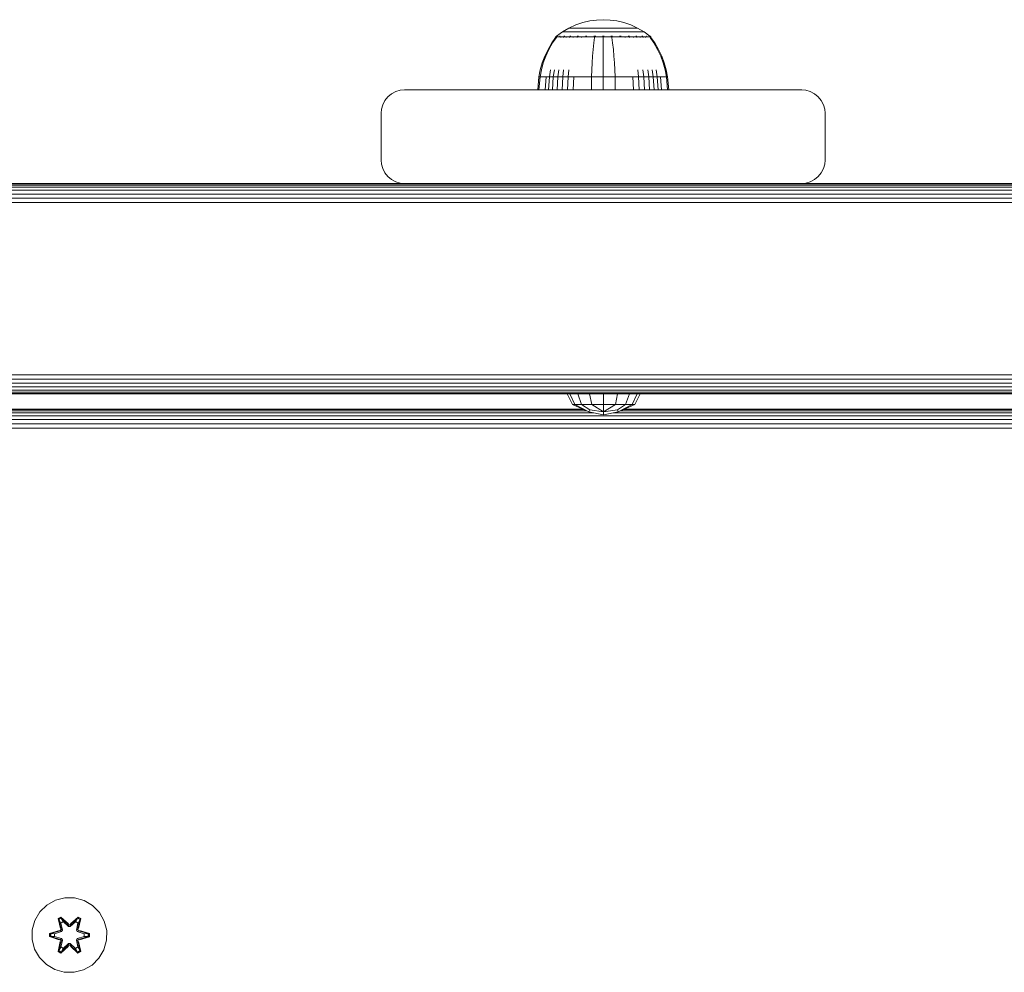
# Model space of a CAD drawing. Units: millimetres. Extents: x -1595 to 578302, y -1972 to 596964.
# Drawn here: x 6196 to 6406, y 5149 to 5352 of the extents above; entities that cross this region are included whole.
import ezdxf

# ---------------------------------------------------------------- set-up
doc = ezdxf.new("R2010")
doc.units = ezdxf.units.MM
doc.layers.add('Контур', color=7, linetype='Continuous', lineweight=15)

msp = doc.modelspace()

# ---------------------------------------------------------------- linework, layer by layer
at = {"layer": 'Контур'}
for p, q in [((6316.167, 5351.654), (6314.68, 5351.149)), ((6316.167, 5351.654), (6314.68, 5351.149)), ((6317.658, 5352.005), (6316.167, 5351.654)), ((6317.658, 5352.005), (6316.167, 5351.654)), ((6319.132, 5352.207), (6317.658, 5352.005)), ((6319.132, 5352.207), (6317.658, 5352.005)), ((6319.132, 5352.207), (6320.57, 5352.272)), ((6319.132, 5352.207), (6319.132, 5352.207)), ((6320.57, 5352.272), (6320.57, 5352.272)), ((6322.007, 5352.207), (6320.57, 5352.272)), ((6323.481, 5352.005), (6322.007, 5352.207)), ((6324.972, 5351.654), (6323.481, 5352.005)), ((6326.459, 5351.149), (6324.972, 5351.654)), ((6310.579, 5348.762), (6311.814, 5349.664)), ((6310.579, 5348.762), (6311.814, 5349.664)), ((6313.221, 5350.485), (6311.814, 5349.664)), ((6313.221, 5350.485), (6311.814, 5349.664)), ((6311.814, 5349.664), (6311.814, 5349.664)), ((6311.814, 5349.664), (6311.85, 5349.664)), ((6311.85, 5349.664), (6311.961, 5349.664)), ((6311.961, 5349.664), (6312.152, 5349.664)), ((6312.152, 5349.664), (6312.429, 5349.664)), ((6312.429, 5349.664), (6312.793, 5349.664)), ((6312.793, 5349.664), (6313.242, 5349.664)), ((6314.68, 5351.149), (6313.221, 5350.485)), ((6314.68, 5351.149), (6313.221, 5350.485)), ((6313.221, 5350.485), (6313.221, 5350.485)), ((6313.221, 5350.485), (6313.251, 5350.485)), ((6313.242, 5349.664), (6313.773, 5349.664)), ((6313.251, 5350.485), (6313.344, 5350.485)), ((6313.344, 5350.485), (6313.505, 5350.485)), ((6313.505, 5350.485), (6313.737, 5350.485)), ((6313.737, 5350.485), (6314.042, 5350.485)), ((6313.773, 5349.664), (6314.379, 5349.664)), ((6314.042, 5350.485), (6314.419, 5350.485)), ((6314.379, 5349.664), (6315.051, 5349.664)), ((6314.419, 5350.485), (6314.865, 5350.485)), ((6314.865, 5350.485), (6315.373, 5350.485)), ((6315.051, 5349.664), (6315.779, 5349.664)), ((6315.373, 5350.485), (6315.938, 5350.485)), ((6315.779, 5349.664), (6316.549, 5349.664)), ((6315.938, 5350.485), (6316.549, 5350.485)), ((6316.549, 5350.485), (6317.195, 5350.485)), ((6316.549, 5349.664), (6317.347, 5349.664)), ((6317.195, 5350.485), (6317.865, 5350.485)), ((6317.347, 5349.664), (6318.161, 5349.664)), ((6317.865, 5350.485), (6318.548, 5350.485)), ((6318.161, 5349.664), (6318.977, 5349.664)), ((6318.548, 5350.485), (6319.233, 5350.485)), ((6318.977, 5349.664), (6319.783, 5349.664)), ((6319.233, 5350.485), (6319.909, 5350.485)), ((6319.783, 5349.664), (6320.57, 5349.664)), ((6319.909, 5350.485), (6320.57, 5350.485)), ((6320.57, 5350.485), (6321.23, 5350.485)), ((6320.57, 5349.664), (6321.357, 5349.664)), ((6321.23, 5350.485), (6321.907, 5350.485)), ((6321.357, 5349.664), (6322.163, 5349.664)), ((6321.907, 5350.485), (6322.592, 5350.485)), ((6322.163, 5349.664), (6322.979, 5349.664)), ((6322.592, 5350.485), (6323.275, 5350.485)), ((6322.979, 5349.664), (6323.793, 5349.664)), ((6323.275, 5350.485), (6323.945, 5350.485)), ((6323.793, 5349.664), (6324.591, 5349.664)), ((6323.945, 5350.485), (6324.591, 5350.485)), ((6324.591, 5350.485), (6325.202, 5350.485)), ((6324.591, 5349.664), (6325.361, 5349.664)), ((6325.202, 5350.485), (6325.766, 5350.485)), ((6325.361, 5349.664), (6326.088, 5349.664)), ((6325.766, 5350.485), (6326.275, 5350.485)), ((6326.088, 5349.664), (6326.761, 5349.664)), ((6326.275, 5350.485), (6326.721, 5350.485)), ((6327.919, 5350.485), (6326.459, 5351.149)), ((6326.721, 5350.485), (6327.098, 5350.485)), ((6326.761, 5349.664), (6327.367, 5349.664)), ((6327.098, 5350.485), (6327.403, 5350.485)), ((6327.367, 5349.664), (6327.898, 5349.664)), ((6327.403, 5350.485), (6327.635, 5350.485)), ((6327.635, 5350.485), (6327.796, 5350.485)), ((6327.889, 5350.485), (6327.796, 5350.485)), ((6327.919, 5350.485), (6327.889, 5350.485)), ((6327.898, 5349.664), (6328.347, 5349.664)), ((6329.325, 5349.664), (6327.919, 5350.485)), ((6328.347, 5349.664), (6328.71, 5349.664)), ((6328.71, 5349.664), (6328.987, 5349.664)), ((6328.987, 5349.664), (6329.179, 5349.664)), ((6329.29, 5349.664), (6329.179, 5349.664)), ((6329.325, 5349.664), (6329.29, 5349.664)), ((6330.561, 5348.762), (6329.325, 5349.664)), ((6308.747, 5345.933), (6309.55, 5347.316)), ((6308.748, 5345.933), (6309.55, 5347.316)), ((6308.945, 5345.933), (6309.734, 5347.316)), ((6309.55, 5347.316), (6310.37, 5348.489)), ((6309.55, 5347.316), (6310.37, 5348.489)), ((6309.734, 5347.316), (6310.54, 5348.489)), ((6310.485, 5348.694), (6310.37, 5348.599)), ((6310.485, 5348.694), (6310.37, 5348.599)), ((6310.37, 5348.599), (6310.37, 5348.599)), ((6310.37, 5348.489), (6310.37, 5348.599)), ((6310.411, 5348.599), (6310.37, 5348.599)), ((6310.37, 5348.489), (6310.37, 5348.599)), ((6310.411, 5348.599), (6310.54, 5348.599)), ((6310.485, 5348.694), (6310.558, 5348.747)), ((6310.485, 5348.694), (6310.558, 5348.747)), ((6310.54, 5348.599), (6310.54, 5348.489)), ((6310.764, 5348.599), (6310.54, 5348.599)), ((6310.558, 5348.747), (6310.57, 5348.762)), ((6310.558, 5348.747), (6310.57, 5348.762)), ((6310.57, 5348.762), (6310.57, 5348.762)), ((6310.57, 5348.762), (6310.587, 5348.762)), ((6310.719, 5348.762), (6310.737, 5348.762)), ((6310.737, 5348.762), (6310.726, 5348.747)), ((6310.737, 5348.762), (6310.787, 5348.762)), ((6311.086, 5348.599), (6310.764, 5348.599)), ((6311.509, 5348.599), (6311.086, 5348.599)), ((6311.221, 5348.762), (6311.272, 5348.762)), ((6311.272, 5348.762), (6311.225, 5348.747)), ((6311.272, 5348.762), (6311.239, 5348.755)), ((6311.272, 5348.762), (6311.261, 5348.747)), ((6311.272, 5348.762), (6311.352, 5348.762)), ((6311.509, 5348.599), (6311.509, 5348.489)), ((6312.032, 5348.599), (6311.509, 5348.599)), ((6312.032, 5348.599), (6312.032, 5348.489)), ((6312.651, 5348.599), (6312.032, 5348.599)), ((6312.118, 5348.762), (6312.2, 5348.762)), ((6312.2, 5348.762), (6312.131, 5348.747)), ((6312.2, 5348.762), (6312.149, 5348.756)), ((6312.2, 5348.762), (6312.19, 5348.747)), ((6312.2, 5348.762), (6312.308, 5348.762)), ((6312.651, 5348.599), (6312.651, 5348.489)), ((6313.357, 5348.599), (6312.651, 5348.599)), ((6313.357, 5348.599), (6313.357, 5348.489)), ((6314.141, 5348.599), (6313.357, 5348.599)), ((6313.39, 5348.762), (6313.499, 5348.762)), ((6313.499, 5348.762), (6313.411, 5348.747)), ((6313.499, 5348.762), (6313.432, 5348.756)), ((6313.499, 5348.762), (6313.491, 5348.747)), ((6313.499, 5348.762), (6313.633, 5348.762)), ((6314.141, 5348.599), (6314.141, 5348.489)), ((6314.988, 5348.599), (6314.141, 5348.599)), ((6314.964, 5348.762), (6315.098, 5348.762)), ((6314.988, 5348.599), (6314.988, 5348.489)), ((6315.885, 5348.599), (6314.988, 5348.599)), ((6315.098, 5348.762), (6314.996, 5348.747)), ((6315.098, 5348.762), (6315.018, 5348.756)), ((6315.098, 5348.762), (6315.091, 5348.747)), ((6315.098, 5348.762), (6315.255, 5348.762)), ((6315.885, 5348.599), (6315.885, 5348.489)), ((6316.815, 5348.599), (6315.885, 5348.599)), ((6316.733, 5348.762), (6316.889, 5348.762)), ((6316.889, 5348.762), (6316.779, 5348.747)), ((6316.889, 5348.762), (6316.798, 5348.756)), ((6317.763, 5348.599), (6316.815, 5348.599)), ((6316.889, 5348.762), (6316.885, 5348.747)), ((6316.889, 5348.762), (6317.069, 5348.762)), ((6318.714, 5348.599), (6317.763, 5348.599)), ((6318.565, 5347.316), (6318.419, 5345.933)), ((6318.714, 5348.489), (6318.565, 5347.316)), ((6318.575, 5348.762), (6318.75, 5348.762)), ((6318.75, 5348.762), (6318.64, 5348.747)), ((6318.75, 5348.762), (6318.653, 5348.755)), ((6319.653, 5348.599), (6318.714, 5348.599)), ((6318.75, 5348.762), (6318.748, 5348.747)), ((6318.75, 5348.762), (6318.948, 5348.762)), ((6320.57, 5348.599), (6319.653, 5348.599)), ((6320.38, 5348.762), (6320.57, 5348.762)), ((6320.57, 5348.762), (6320.759, 5348.762)), ((6320.57, 5348.762), (6320.57, 5348.747)), ((6321.486, 5348.599), (6320.57, 5348.599)), ((6320.57, 5348.489), (6320.57, 5347.316)), ((6320.57, 5347.316), (6320.57, 5345.933)), ((6322.426, 5348.599), (6321.486, 5348.599)), ((6322.192, 5348.762), (6322.389, 5348.762)), ((6322.389, 5348.762), (6322.564, 5348.762)), ((6322.389, 5348.762), (6322.392, 5348.747)), ((6322.426, 5348.599), (6322.426, 5348.489)), ((6323.376, 5348.599), (6322.426, 5348.599)), ((6322.426, 5348.489), (6322.575, 5347.316)), ((6322.575, 5347.316), (6322.721, 5345.933)), ((6324.324, 5348.599), (6323.376, 5348.599)), ((6324.071, 5348.762), (6324.251, 5348.762)), ((6324.251, 5348.762), (6324.147, 5348.747)), ((6324.251, 5348.762), (6324.154, 5348.755)), ((6324.251, 5348.762), (6324.407, 5348.762)), ((6324.251, 5348.762), (6324.255, 5348.747)), ((6325.255, 5348.599), (6324.324, 5348.599)), ((6325.255, 5348.599), (6325.255, 5348.489)), ((6326.151, 5348.599), (6325.255, 5348.599)), ((6325.885, 5348.762), (6326.042, 5348.762)), ((6326.042, 5348.762), (6325.947, 5348.747)), ((6326.042, 5348.762), (6325.955, 5348.756)), ((6326.042, 5348.762), (6326.175, 5348.762)), ((6326.042, 5348.762), (6326.048, 5348.747)), ((6326.151, 5348.599), (6326.151, 5348.489)), ((6326.999, 5348.599), (6326.151, 5348.599)), ((6326.999, 5348.599), (6326.999, 5348.489)), ((6327.782, 5348.599), (6326.999, 5348.599)), ((6327.507, 5348.762), (6327.641, 5348.762)), ((6327.641, 5348.762), (6327.56, 5348.747)), ((6327.641, 5348.762), (6327.567, 5348.756)), ((6327.641, 5348.762), (6327.75, 5348.762)), ((6327.641, 5348.762), (6327.649, 5348.747)), ((6327.782, 5348.599), (6327.782, 5348.489)), ((6328.489, 5348.599), (6327.782, 5348.599)), ((6328.489, 5348.599), (6328.489, 5348.489)), ((6329.107, 5348.599), (6328.489, 5348.599)), ((6328.831, 5348.762), (6328.94, 5348.762)), ((6328.94, 5348.762), (6328.879, 5348.747)), ((6328.94, 5348.762), (6328.881, 5348.756)), ((6328.94, 5348.762), (6329.021, 5348.762)), ((6328.94, 5348.762), (6328.949, 5348.747)), ((6329.107, 5348.599), (6329.107, 5348.489)), ((6329.63, 5348.599), (6329.107, 5348.599)), ((6329.63, 5348.599), (6329.63, 5348.489)), ((6330.054, 5348.599), (6329.63, 5348.599)), ((6329.788, 5348.762), (6329.868, 5348.762)), ((6329.868, 5348.762), (6329.827, 5348.756)), ((6329.868, 5348.762), (6329.831, 5348.747)), ((6329.868, 5348.762), (6329.919, 5348.762)), ((6329.868, 5348.762), (6329.878, 5348.747)), ((6330.376, 5348.599), (6330.054, 5348.599)), ((6330.353, 5348.762), (6330.403, 5348.762)), ((6330.6, 5348.599), (6330.376, 5348.599)), ((6330.403, 5348.762), (6330.38, 5348.755)), ((6330.403, 5348.762), (6330.389, 5348.747)), ((6330.421, 5348.762), (6330.403, 5348.762)), ((6330.403, 5348.762), (6330.414, 5348.747)), ((6330.57, 5348.762), (6330.552, 5348.762)), ((6330.57, 5348.762), (6330.581, 5348.747)), ((6330.655, 5348.694), (6330.581, 5348.747)), ((6330.729, 5348.599), (6330.6, 5348.599)), ((6330.6, 5348.489), (6331.406, 5347.316)), ((6330.77, 5348.599), (6330.655, 5348.694)), ((6330.729, 5348.599), (6330.77, 5348.599)), ((6330.77, 5348.599), (6330.77, 5348.489)), ((6330.77, 5348.489), (6331.589, 5347.316)), ((6331.406, 5347.316), (6332.195, 5345.933)), ((6331.589, 5347.316), (6332.392, 5345.933)), ((6308.068, 5344.497), (6308.747, 5345.933)), ((6308.069, 5344.497), (6308.748, 5345.933)), ((6308.277, 5344.497), (6308.945, 5345.933)), ((6318.419, 5345.933), (6318.295, 5344.497)), ((6320.57, 5345.933), (6320.57, 5344.497)), ((6322.721, 5345.933), (6322.845, 5344.497)), ((6332.195, 5345.933), (6332.862, 5344.497)), ((6332.392, 5345.933), (6333.071, 5344.497)), ((6307.094, 5341.535), (6307.517, 5343.026)), ((6307.094, 5341.535), (6307.517, 5343.026)), ((6307.319, 5341.535), (6307.735, 5343.026)), ((6307.517, 5343.026), (6308.068, 5344.497)), ((6307.517, 5343.026), (6308.069, 5344.497)), ((6307.735, 5343.026), (6308.277, 5344.497)), ((6318.195, 5343.026), (6318.118, 5341.535)), ((6318.295, 5344.497), (6318.195, 5343.026)), ((6320.57, 5344.497), (6320.57, 5343.026)), ((6320.57, 5343.026), (6320.57, 5341.535)), ((6322.845, 5344.497), (6322.945, 5343.026)), ((6322.945, 5343.026), (6323.022, 5341.535)), ((6332.862, 5344.497), (6333.405, 5343.026)), ((6333.071, 5344.497), (6333.622, 5343.026)), ((6333.405, 5343.026), (6333.82, 5341.535)), ((6333.622, 5343.026), (6334.045, 5341.535)), ((6306.798, 5340.041), (6307.094, 5341.535)), ((6306.798, 5340.041), (6307.094, 5341.535)), ((6307.028, 5340.041), (6307.319, 5341.535)), ((6309.043, 5340.041), (6309.291, 5341.535)), ((6309.878, 5340.041), (6310.108, 5341.535)), ((6310.832, 5340.041), (6311.041, 5341.535)), ((6311.89, 5340.041), (6312.076, 5341.535)), ((6313.034, 5340.041), (6313.196, 5341.535)), ((6318.064, 5340.041), (6318.118, 5341.535)), ((6320.57, 5340.041), (6320.57, 5341.535)), ((6323.076, 5340.041), (6323.022, 5341.535)), ((6328.106, 5340.041), (6327.944, 5341.535)), ((6329.25, 5340.041), (6329.063, 5341.535)), ((6330.308, 5340.041), (6330.099, 5341.535)), ((6331.261, 5340.041), (6331.032, 5341.535)), ((6332.097, 5340.041), (6331.849, 5341.535)), ((6334.112, 5340.041), (6333.82, 5341.535)), ((6334.341, 5340.041), (6334.045, 5341.535)), ((6306.57, 5337.262), (6306.798, 5340.041)), ((6306.57, 5337.262), (6306.798, 5340.041)), ((6306.798, 5340.041), (6306.798, 5340.041)), ((6306.798, 5340.041), (6307.028, 5340.041)), ((6306.804, 5337.262), (6307.028, 5340.041)), ((6307.33, 5340.041), (6307.028, 5340.041)), ((6307.765, 5340.041), (6307.33, 5340.041)), ((6308.337, 5340.041), (6307.765, 5340.041)), ((6308.134, 5337.262), (6308.337, 5340.041)), ((6309.043, 5340.041), (6308.337, 5340.041)), ((6308.852, 5337.262), (6309.043, 5340.041)), ((6309.878, 5340.041), (6309.043, 5340.041)), ((6309.701, 5337.262), (6309.878, 5340.041)), ((6310.832, 5340.041), (6309.878, 5340.041)), ((6310.67, 5337.262), (6310.832, 5340.041)), ((6311.89, 5340.041), (6310.832, 5340.041)), ((6311.746, 5337.262), (6311.89, 5340.041)), ((6313.034, 5340.041), (6311.89, 5340.041)), ((6312.909, 5337.262), (6313.034, 5340.041)), ((6314.245, 5340.041), (6313.034, 5340.041)), ((6314.14, 5337.262), (6314.245, 5340.041)), ((6315.501, 5340.041), (6314.245, 5340.041)), ((6316.78, 5340.041), (6315.501, 5340.041)), ((6318.064, 5340.041), (6316.78, 5340.041)), ((6318.022, 5337.262), (6318.064, 5340.041)), ((6320.57, 5340.041), (6318.064, 5340.041)), ((6323.076, 5340.041), (6320.57, 5340.041)), ((6320.57, 5337.262), (6320.57, 5340.041)), ((6324.359, 5340.041), (6323.076, 5340.041)), ((6323.117, 5337.262), (6323.076, 5340.041)), ((6325.639, 5340.041), (6324.359, 5340.041)), ((6326.895, 5340.041), (6325.639, 5340.041)), ((6328.106, 5340.041), (6326.895, 5340.041)), ((6327, 5337.262), (6326.895, 5340.041)), ((6329.25, 5340.041), (6328.106, 5340.041)), ((6328.231, 5337.262), (6328.106, 5340.041)), ((6330.308, 5340.041), (6329.25, 5340.041)), ((6329.394, 5337.262), (6329.25, 5340.041)), ((6331.261, 5340.041), (6330.308, 5340.041)), ((6330.469, 5337.262), (6330.308, 5340.041)), ((6332.097, 5340.041), (6331.261, 5340.041)), ((6331.439, 5337.262), (6331.261, 5340.041)), ((6332.803, 5340.041), (6332.097, 5340.041)), ((6332.288, 5337.262), (6332.097, 5340.041)), ((6333.375, 5340.041), (6332.803, 5340.041)), ((6333.006, 5337.262), (6332.803, 5340.041)), ((6333.81, 5340.041), (6333.375, 5340.041)), ((6334.112, 5340.041), (6333.81, 5340.041)), ((6334.341, 5340.041), (6334.112, 5340.041)), ((6334.336, 5337.262), (6334.112, 5340.041)), ((6334.57, 5337.262), (6334.341, 5340.041)), ((6274.485, 5335.785), (6275.285, 5336.434)), ((6274.486, 5335.785), (6275.285, 5336.434)), ((6275.285, 5336.434), (6276.181, 5336.898)), ((6275.285, 5336.434), (6276.18, 5336.898)), ((6275.285, 5336.434), (6275.285, 5336.434)), ((6276.18, 5336.898), (6277.111, 5337.166)), ((6276.181, 5336.898), (6276.18, 5336.898)), ((6276.181, 5336.898), (6277.112, 5337.166)), ((6278.021, 5337.249), (6277.111, 5337.166)), ((6277.112, 5337.166), (6277.111, 5337.166)), ((6278.021, 5337.249), (6277.112, 5337.166)), ((6278.021, 5337.249), (6278.021, 5337.249)), ((6363.021, 5337.249), (6278.021, 5337.249)), ((6306.57, 5337.262), (6306.57, 5337.262)), ((6306.804, 5337.262), (6306.57, 5337.262)), ((6307.11, 5337.262), (6306.804, 5337.262)), ((6307.553, 5337.262), (6307.11, 5337.262)), ((6308.134, 5337.262), (6307.553, 5337.262)), ((6308.852, 5337.262), (6308.134, 5337.262)), ((6309.701, 5337.262), (6308.852, 5337.262)), ((6310.67, 5337.262), (6309.701, 5337.262)), ((6311.746, 5337.262), (6310.67, 5337.262)), ((6312.909, 5337.262), (6311.746, 5337.262)), ((6314.14, 5337.262), (6312.909, 5337.262)), ((6315.416, 5337.262), (6314.14, 5337.262)), ((6316.718, 5337.262), (6315.416, 5337.262)), ((6318.022, 5337.262), (6316.718, 5337.262)), ((6320.57, 5337.262), (6318.022, 5337.262)), ((6323.117, 5337.262), (6320.57, 5337.262)), ((6324.422, 5337.262), (6323.117, 5337.262)), ((6325.723, 5337.262), (6324.422, 5337.262)), ((6327, 5337.262), (6325.723, 5337.262)), ((6328.231, 5337.262), (6327, 5337.262)), ((6329.394, 5337.262), (6328.231, 5337.262)), ((6330.469, 5337.262), (6329.394, 5337.262)), ((6331.439, 5337.262), (6330.469, 5337.262)), ((6332.288, 5337.262), (6331.439, 5337.262)), ((6333.006, 5337.262), (6332.288, 5337.262)), ((6333.587, 5337.262), (6333.006, 5337.262)), ((6334.029, 5337.262), (6333.587, 5337.262)), ((6334.336, 5337.262), (6334.029, 5337.262)), ((6334.57, 5337.262), (6334.336, 5337.262)), ((6363.021, 5337.249), (6363.931, 5337.166)), ((6364.862, 5336.898), (6363.931, 5337.166)), ((6365.757, 5336.434), (6364.862, 5336.898)), ((6366.557, 5335.785), (6365.757, 5336.434)), ((6273.372, 5334.09), (6273.836, 5334.985)), ((6273.372, 5334.09), (6273.836, 5334.985)), ((6273.836, 5334.985), (6274.485, 5335.785)), ((6273.836, 5334.985), (6274.486, 5335.785)), ((6273.836, 5334.985), (6273.836, 5334.985)), ((6274.486, 5335.785), (6274.485, 5335.785)), ((6367.206, 5334.985), (6366.557, 5335.785)), ((6367.67, 5334.089), (6367.206, 5334.985)), ((6273.021, 5332.249), (6273.104, 5333.159)), ((6273.021, 5332.249), (6273.105, 5333.159)), ((6273.021, 5332.249), (6273.021, 5322.249)), ((6273.021, 5332.249), (6273.021, 5322.249)), ((6273.104, 5333.159), (6273.372, 5334.09)), ((6273.105, 5333.159), (6273.104, 5333.159)), ((6273.105, 5333.159), (6273.372, 5334.09)), ((6273.372, 5334.09), (6273.372, 5334.09)), ((6367.938, 5333.159), (6367.67, 5334.089)), ((6368.021, 5332.249), (6367.938, 5333.159)), ((6368.021, 5322.249), (6368.021, 5332.249)), ((6273.104, 5321.339), (6273.021, 5322.249)), ((6273.021, 5322.249), (6273.105, 5321.339)), ((6368.021, 5322.249), (6367.938, 5321.339)), ((6273.104, 5321.339), (6273.105, 5321.339)), ((6273.104, 5321.339), (6273.372, 5320.409)), ((6273.105, 5321.339), (6273.372, 5320.409)), ((6273.372, 5320.409), (6273.372, 5320.409)), ((6273.372, 5320.409), (6273.836, 5319.513)), ((6273.372, 5320.409), (6273.836, 5319.513)), ((6367.67, 5320.409), (6367.206, 5319.513)), ((6367.938, 5321.339), (6367.67, 5320.409)), ((6273.836, 5319.513), (6273.836, 5319.513)), ((6273.836, 5319.513), (6274.485, 5318.713)), ((6273.836, 5319.513), (6274.486, 5318.713)), ((6274.485, 5318.713), (6274.486, 5318.713)), ((6274.485, 5318.713), (6275.285, 5318.064)), ((6274.486, 5318.713), (6275.285, 5318.064)), ((6275.285, 5318.064), (6275.285, 5318.064)), ((6275.285, 5318.064), (6276.18, 5317.6)), ((6275.285, 5318.064), (6276.181, 5317.6)), ((6276.18, 5317.6), (6276.181, 5317.6)), ((6276.18, 5317.6), (6277.111, 5317.332)), ((6276.181, 5317.6), (6277.112, 5317.332)), ((6364.862, 5317.6), (6363.931, 5317.332)), ((6365.757, 5318.064), (6364.862, 5317.6)), ((6366.557, 5318.713), (6365.757, 5318.064)), ((6367.206, 5319.513), (6366.557, 5318.713)), ((5968.021, 5317.249), (6278.02, 5317.249)), ((5968.021, 5317.166), (6848.021, 5317.166)), ((5968.021, 5316.898), (6848.021, 5316.898)), ((5968.021, 5316.434), (6848.021, 5316.434)), ((5968.021, 5315.785), (6848.021, 5315.785)), ((6278.02, 5317.249), (6188.021, 5317.249)), ((6262.738, 5317.249), (6246.279, 5317.249)), ((6277.111, 5317.332), (6277.112, 5317.332)), ((6278.02, 5317.249), (6277.111, 5317.332)), ((6278.021, 5317.249), (6277.112, 5317.332)), ((6278.021, 5317.249), (6278.021, 5317.249)), ((6363.021, 5317.249), (6278.021, 5317.249)), ((6363.021, 5317.249), (6363.931, 5317.332)), ((6363.022, 5317.249), (6453.021, 5317.249)), ((6453.02, 5317.249), (6363.023, 5317.249)), ((5968.021, 5314.985), (6848.021, 5314.985)), ((5968.021, 5314.09), (6848.021, 5314.09)), ((5968.021, 5313.159), (6848.021, 5313.159)), ((5968.021, 5276.339), (6848.021, 5276.339)), ((5968.021, 5275.409), (6848.021, 5275.409)), ((5968.021, 5274.513), (6848.021, 5274.513)), ((5968.021, 5273.714), (6848.021, 5273.713)), ((5968.021, 5273.064), (6848.021, 5273.064)), ((5968.021, 5272.6), (6848.021, 5272.6)), ((5968.021, 5272.333), (6848.021, 5272.332)), ((6848.021, 5272.249), (5968.021, 5272.249)), ((5968.021, 5272.249), (6663.37, 5272.249)), ((6312.821, 5272.249), (6313.974, 5269.938)), ((6312.821, 5272.249), (6313.974, 5269.938)), ((6313.416, 5272.249), (6314.481, 5269.938)), ((6315.109, 5272.249), (6315.924, 5269.938)), ((6317.643, 5272.249), (6318.084, 5269.938)), ((6320.632, 5272.249), (6320.632, 5269.938)), ((6323.621, 5272.249), (6323.18, 5269.938)), ((6326.155, 5272.249), (6325.34, 5269.938)), ((6327.848, 5272.249), (6326.783, 5269.938)), ((6328.443, 5272.249), (6327.29, 5269.938)), ((6313.974, 5269.938), (6317.487, 5268.376)), ((6313.974, 5269.938), (6314.481, 5269.938)), ((6313.974, 5269.938), (6317.487, 5268.376)), ((6313.974, 5269.938), (6313.974, 5269.938)), ((6314.481, 5269.938), (6317.487, 5268.376)), ((6314.481, 5269.938), (6315.924, 5269.938)), ((6317.671, 5268.823), (6315.924, 5269.938)), ((6318.084, 5269.938), (6315.924, 5269.938)), ((6320.632, 5268.376), (6318.084, 5269.938)), ((6320.632, 5269.938), (6318.084, 5269.938)), ((6320.632, 5269.938), (6320.632, 5268.376)), ((6323.18, 5269.938), (6320.632, 5269.938)), ((6323.18, 5269.938), (6320.632, 5268.376)), ((6323.18, 5269.938), (6325.34, 5269.938)), ((6325.34, 5269.938), (6323.593, 5268.823)), ((6327.29, 5269.938), (6323.777, 5268.376)), ((6326.783, 5269.938), (6323.777, 5268.376)), ((6325.34, 5269.938), (6326.783, 5269.938)), ((6327.29, 5269.938), (6326.783, 5269.938)), ((6756.384, 5267.519), (6056.384, 5267.519)), ((6318.527, 5268.169), (6147.689, 5268.169)), ((6316.911, 5268.632), (6149.305, 5268.632)), ((6316.309, 5268.9), (6149.907, 5268.9)), ((6316.121, 5268.983), (6150.094, 5268.983)), ((6317.486, 5268.377), (6317.487, 5268.376)), ((6317.671, 5268.823), (6317.487, 5268.376)), ((6320.632, 5267.748), (6317.487, 5268.376)), ((6317.487, 5268.376), (6317.487, 5268.376)), ((6320.632, 5267.748), (6317.487, 5268.376)), ((6320.632, 5268.376), (6317.671, 5268.823)), ((6323.593, 5268.823), (6320.632, 5268.376)), ((6320.632, 5268.376), (6320.632, 5267.748)), ((6323.777, 5268.376), (6320.632, 5267.748)), ((6320.632, 5267.748), (6320.632, 5267.748)), ((6320.632, 5267.748), (6320.632, 5267.748)), ((6493.38, 5268.169), (6322.737, 5268.169)), ((6323.593, 5268.823), (6323.777, 5268.376)), ((6491.764, 5268.632), (6324.353, 5268.632)), ((6491.162, 5268.9), (6324.955, 5268.9)), ((6490.974, 5268.983), (6325.143, 5268.983)), ((6756.384, 5266.72), (6056.384, 5266.72)), ((6756.384, 5265.824), (6056.384, 5265.824)), ((6756.384, 5264.893), (6056.384, 5264.893)), ((6203.336, 5163.919), (6201.512, 5162.887)), ((6205.364, 5164.443), (6203.336, 5163.919)), ((6207.46, 5164.425), (6205.364, 5164.443)), ((6209.478, 5163.865), (6207.46, 5164.425)), ((6211.284, 5162.802), (6209.478, 5163.865)), ((6201.512, 5162.887), (6200.018, 5161.419)), ((6212.752, 5161.307), (6211.284, 5162.802)), ((6198.955, 5159.613), (6198.395, 5157.594)), ((6200.018, 5161.419), (6198.955, 5159.613)), ((6203.92, 5159.997), (6204.513, 5160.338)), ((6203.92, 5159.997), (6204.399, 5157.855)), ((6204.02, 5159.877), (6203.92, 5159.997)), ((6204.02, 5159.877), (6204.562, 5160.189)), ((6204.02, 5159.877), (6204.399, 5157.855)), ((6204.02, 5159.877), (6204.549, 5157.721)), ((6204.02, 5159.877), (6204.072, 5159.801)), ((6204.072, 5159.801), (6204.6, 5160.106)), ((6204.51, 5159.05), (6204.072, 5159.801)), ((6204.549, 5157.721), (6204.072, 5159.801)), ((6204.513, 5160.338), (6206.129, 5158.85)), ((6204.562, 5160.189), (6204.513, 5160.338)), ((6206.162, 5158.652), (6204.562, 5160.189)), ((6204.562, 5160.189), (6206.129, 5158.85)), ((6204.562, 5160.189), (6204.6, 5160.106)), ((6205.031, 5159.351), (6204.6, 5160.106)), ((6206.162, 5158.652), (6204.6, 5160.106)), ((6208.126, 5160.188), (6206.523, 5158.652)), ((6206.523, 5158.652), (6208.086, 5160.105)), ((6206.564, 5158.849), (6208.18, 5160.335)), ((6208.126, 5160.188), (6206.564, 5158.849)), ((6207.654, 5159.351), (6208.086, 5160.105)), ((6208.126, 5160.188), (6208.086, 5160.105)), ((6208.086, 5160.105), (6208.613, 5159.801)), ((6208.126, 5160.188), (6208.18, 5160.335)), ((6208.126, 5160.188), (6208.667, 5159.875)), ((6208.136, 5157.721), (6208.667, 5159.875)), ((6208.136, 5157.721), (6208.613, 5159.801)), ((6208.175, 5159.05), (6208.613, 5159.801)), ((6208.18, 5160.335), (6208.771, 5159.992)), ((6208.771, 5159.992), (6208.291, 5157.849)), ((6208.667, 5159.875), (6208.291, 5157.849)), ((6208.667, 5159.875), (6208.613, 5159.801)), ((6208.667, 5159.875), (6208.771, 5159.992)), ((6213.784, 5159.484), (6212.752, 5161.307)), ((6214.309, 5157.455), (6213.784, 5159.484)), ((6198.395, 5157.594), (6198.376, 5155.499)), ((6202.084, 5156.823), (6204.181, 5157.479)), ((6202.238, 5156.791), (6204.181, 5157.479)), ((6204.369, 5157.409), (6202.238, 5156.791)), ((6204.369, 5157.409), (6202.327, 5156.782)), ((6204.369, 5157.409), (6204.549, 5157.721)), ((6204.369, 5157.409), (6204.397, 5157.393)), ((6204.672, 5157.234), (6204.397, 5157.393)), ((6204.51, 5159.05), (6205.031, 5159.351)), ((6204.51, 5159.05), (6204.853, 5157.546)), ((6204.522, 5159.03), (6204.51, 5159.05)), ((6204.522, 5159.03), (6205.042, 5159.331)), ((6204.522, 5159.03), (6204.861, 5157.541)), ((6204.549, 5157.721), (6204.577, 5157.705)), ((6204.853, 5157.546), (6204.577, 5157.705)), ((6204.672, 5157.234), (6204.853, 5157.546)), ((6204.861, 5157.541), (6204.68, 5157.229)), ((6204.861, 5157.541), (6204.853, 5157.546)), ((6206.162, 5158.302), (6205.031, 5159.351)), ((6205.042, 5159.331), (6205.031, 5159.351)), ((6206.162, 5158.293), (6205.042, 5159.331)), ((6206.162, 5158.652), (6206.523, 5158.652)), ((6206.162, 5158.652), (6206.162, 5158.62)), ((6206.162, 5158.302), (6206.162, 5158.62)), ((6206.162, 5158.302), (6206.523, 5158.302)), ((6206.162, 5158.302), (6206.162, 5158.293)), ((6206.523, 5158.293), (6206.162, 5158.293)), ((6207.654, 5159.351), (6206.523, 5158.302)), ((6207.643, 5159.331), (6206.523, 5158.293)), ((6206.523, 5158.652), (6206.523, 5158.62)), ((6206.523, 5158.302), (6206.523, 5158.62)), ((6206.523, 5158.293), (6206.523, 5158.302)), ((6207.643, 5159.331), (6207.654, 5159.351)), ((6207.643, 5159.331), (6208.163, 5159.03)), ((6207.654, 5159.351), (6208.175, 5159.05)), ((6207.824, 5157.541), (6208.163, 5159.03)), ((6207.832, 5157.546), (6207.824, 5157.541)), ((6208.005, 5157.229), (6207.824, 5157.541)), ((6207.832, 5157.546), (6208.175, 5159.05)), ((6207.832, 5157.546), (6208.108, 5157.705)), ((6207.832, 5157.546), (6208.013, 5157.234)), ((6208.013, 5157.234), (6208.288, 5157.393)), ((6208.136, 5157.721), (6208.108, 5157.705)), ((6208.136, 5157.721), (6208.316, 5157.409)), ((6208.163, 5159.03), (6208.175, 5159.05)), ((6208.316, 5157.409), (6208.288, 5157.393)), ((6210.448, 5156.789), (6208.316, 5157.409)), ((6208.316, 5157.409), (6210.358, 5156.781)), ((6208.507, 5157.472), (6210.602, 5156.815)), ((6210.448, 5156.789), (6208.507, 5157.472)), ((6214.29, 5155.36), (6214.309, 5157.455)), ((6198.376, 5155.499), (6198.901, 5153.471)), ((6202.083, 5156.139), (6202.084, 5156.823)), ((6202.237, 5156.166), (6202.083, 5156.139)), ((6204.178, 5155.483), (6202.083, 5156.139)), ((6202.238, 5156.791), (6202.084, 5156.823)), ((6202.237, 5156.166), (6202.238, 5156.791)), ((6202.237, 5156.166), (6202.327, 5156.174)), ((6202.237, 5156.166), (6204.178, 5155.483)), ((6202.237, 5156.166), (6204.369, 5155.546)), ((6202.238, 5156.791), (6202.327, 5156.782)), ((6203.158, 5156.774), (6202.327, 5156.782)), ((6202.327, 5156.174), (6202.327, 5156.782)), ((6203.158, 5156.181), (6202.327, 5156.174)), ((6204.369, 5155.546), (6202.327, 5156.174)), ((6204.672, 5157.234), (6203.158, 5156.774)), ((6203.182, 5156.774), (6203.158, 5156.774)), ((6203.158, 5156.181), (6204.672, 5155.721)), ((6203.182, 5156.181), (6203.158, 5156.181)), ((6204.68, 5157.229), (6203.182, 5156.774)), ((6203.182, 5156.181), (6203.182, 5156.774)), ((6203.182, 5156.181), (6204.68, 5155.725)), ((6204.549, 5155.234), (6204.018, 5153.079)), ((6204.549, 5155.234), (6204.072, 5153.154)), ((6204.369, 5155.546), (6204.397, 5155.562)), ((6204.549, 5155.234), (6204.369, 5155.546)), ((6204.672, 5155.721), (6204.397, 5155.562)), ((6204.853, 5155.409), (6204.51, 5153.904)), ((6204.522, 5153.925), (6204.861, 5155.414)), ((6204.549, 5155.234), (6204.577, 5155.25)), ((6204.853, 5155.409), (6204.577, 5155.25)), ((6204.672, 5157.234), (6204.68, 5157.229)), ((6204.68, 5155.725), (6204.672, 5155.721)), ((6204.853, 5155.409), (6204.672, 5155.721)), ((6204.68, 5155.725), (6204.861, 5155.414)), ((6204.853, 5155.409), (6204.861, 5155.414)), ((6207.824, 5155.414), (6208.005, 5155.725)), ((6207.824, 5155.414), (6207.832, 5155.409)), ((6207.824, 5155.414), (6208.163, 5153.925)), ((6208.013, 5155.721), (6207.832, 5155.409)), ((6207.832, 5155.409), (6208.108, 5155.25)), ((6208.175, 5153.904), (6207.832, 5155.409)), ((6208.005, 5157.229), (6208.013, 5157.234)), ((6209.503, 5156.774), (6208.005, 5157.229)), ((6208.005, 5155.725), (6209.503, 5156.181)), ((6208.013, 5155.721), (6208.005, 5155.725)), ((6209.527, 5156.774), (6208.013, 5157.234)), ((6208.013, 5155.721), (6209.527, 5156.181)), ((6208.013, 5155.721), (6208.288, 5155.562)), ((6208.136, 5155.234), (6208.108, 5155.25)), ((6208.316, 5155.546), (6208.136, 5155.234)), ((6208.665, 5153.078), (6208.136, 5155.234)), ((6208.136, 5155.234), (6208.613, 5153.153)), ((6208.316, 5155.546), (6208.288, 5155.562)), ((6208.316, 5155.546), (6210.358, 5156.173)), ((6208.316, 5155.546), (6210.447, 5156.164)), ((6210.447, 5156.164), (6208.504, 5155.476)), ((6210.601, 5156.131), (6208.504, 5155.476)), ((6209.503, 5156.774), (6209.527, 5156.774)), ((6209.503, 5156.774), (6209.503, 5156.181)), ((6209.503, 5156.181), (6209.527, 5156.181)), ((6209.527, 5156.774), (6210.358, 5156.781)), ((6209.527, 5156.181), (6210.358, 5156.173)), ((6210.448, 5156.789), (6210.358, 5156.781)), ((6210.358, 5156.781), (6210.358, 5156.173)), ((6210.447, 5156.164), (6210.358, 5156.173)), ((6210.448, 5156.789), (6210.447, 5156.164)), ((6210.447, 5156.164), (6210.601, 5156.131)), ((6210.448, 5156.789), (6210.602, 5156.815)), ((6210.602, 5156.815), (6210.601, 5156.131)), ((6213.73, 5153.341), (6214.29, 5155.36)), ((6198.901, 5153.471), (6199.933, 5151.647)), ((6203.914, 5152.962), (6204.394, 5155.106)), ((6204.018, 5153.079), (6204.394, 5155.106)), ((6204.018, 5153.079), (6204.072, 5153.154)), ((6204.51, 5153.904), (6204.072, 5153.154)), ((6204.599, 5152.849), (6204.072, 5153.154)), ((6206.121, 5154.105), (6204.505, 5152.619)), ((6204.522, 5153.925), (6204.51, 5153.904)), ((6205.031, 5153.604), (6204.51, 5153.904)), ((6204.522, 5153.925), (6205.042, 5153.624)), ((6204.559, 5152.766), (6206.162, 5154.302)), ((6204.559, 5152.766), (6206.121, 5154.105)), ((6206.162, 5154.302), (6204.599, 5152.849)), ((6205.031, 5153.604), (6204.599, 5152.849)), ((6205.031, 5153.604), (6206.162, 5154.653)), ((6205.031, 5153.604), (6205.042, 5153.624)), ((6206.162, 5154.662), (6205.042, 5153.624)), ((6206.523, 5154.662), (6206.162, 5154.662)), ((6206.162, 5154.662), (6206.162, 5154.653)), ((6206.523, 5154.653), (6206.162, 5154.653)), ((6206.162, 5154.653), (6206.162, 5154.334)), ((6206.162, 5154.302), (6206.162, 5154.334)), ((6206.523, 5154.302), (6206.162, 5154.302)), ((6206.523, 5154.662), (6206.523, 5154.653)), ((6206.523, 5154.662), (6207.643, 5153.624)), ((6206.523, 5154.653), (6206.523, 5154.334)), ((6206.523, 5154.653), (6207.654, 5153.604)), ((6206.523, 5154.302), (6206.523, 5154.334)), ((6206.523, 5154.302), (6208.123, 5152.765)), ((6206.523, 5154.302), (6208.085, 5152.849)), ((6208.172, 5152.616), (6206.556, 5154.105)), ((6208.123, 5152.765), (6206.556, 5154.105)), ((6207.643, 5153.624), (6208.163, 5153.925)), ((6207.643, 5153.624), (6207.654, 5153.604)), ((6208.175, 5153.904), (6207.654, 5153.604)), ((6207.654, 5153.604), (6208.085, 5152.849)), ((6208.613, 5153.153), (6208.085, 5152.849)), ((6208.175, 5153.904), (6208.163, 5153.925)), ((6208.175, 5153.904), (6208.613, 5153.153)), ((6208.286, 5155.1), (6208.765, 5152.957)), ((6208.665, 5153.078), (6208.286, 5155.1)), ((6208.665, 5153.078), (6208.613, 5153.153)), ((6212.667, 5151.536), (6213.73, 5153.341)), ((6199.933, 5151.647), (6201.401, 5150.153)), ((6204.018, 5153.079), (6203.914, 5152.962)), ((6204.505, 5152.619), (6203.914, 5152.962)), ((6204.559, 5152.766), (6204.018, 5153.079)), ((6204.559, 5152.766), (6204.505, 5152.619)), ((6204.559, 5152.766), (6204.599, 5152.849)), ((6208.123, 5152.765), (6208.085, 5152.849)), ((6208.665, 5153.078), (6208.123, 5152.765)), ((6208.123, 5152.765), (6208.172, 5152.616)), ((6208.765, 5152.957), (6208.172, 5152.616)), ((6208.665, 5153.078), (6208.765, 5152.957)), ((6211.173, 5150.068), (6212.667, 5151.536)), ((6201.401, 5150.153), (6203.207, 5149.09)), ((6205.226, 5148.53), (6203.207, 5149.09)), ((6207.321, 5148.511), (6209.349, 5149.036)), ((6209.349, 5149.036), (6211.173, 5150.068)), ((6205.226, 5148.53), (6207.321, 5148.511))]:
    msp.add_line(p, q, dxfattribs=at)

doc.saveas('drawing.dxf')
